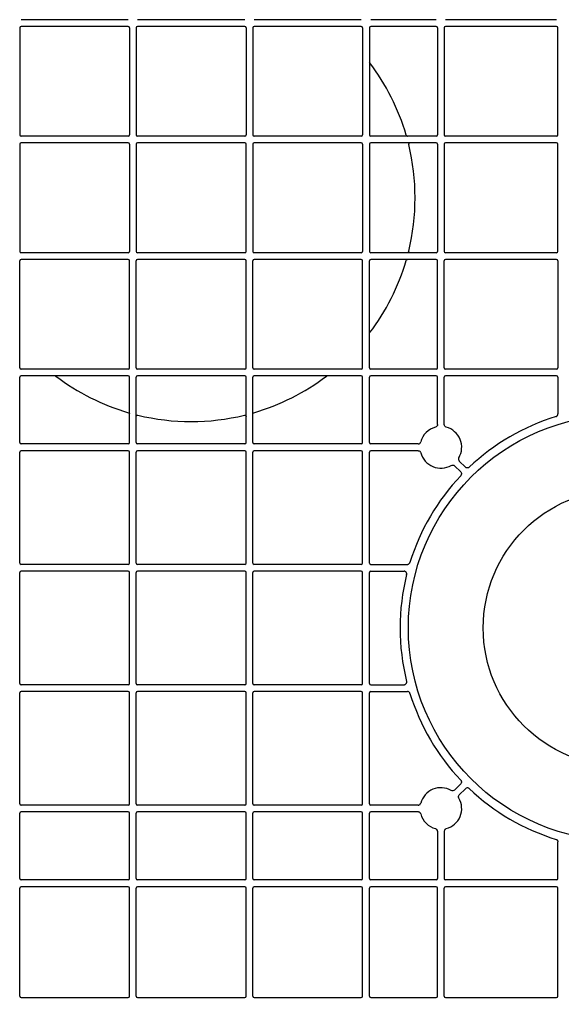
# Model space of a CAD drawing. Units: millimetres. Extents: x 1628 to 16969, y 10167 to 19016.
# Drawn here: x 5616 to 5817, y 18226 to 18592 of the extents above; entities that cross this region are included whole.
import ezdxf

# ---------------------------------------------------------------- set-up
doc = ezdxf.new("R2010")
doc.units = ezdxf.units.MM
doc.layers.add('ACO STORM-BRIXX', color=7, linetype='Continuous')
doc.layers.add('Hatching', color=7, linetype='Continuous')

msp = doc.modelspace()

# ---------------------------------------------------------------- hatches: boundary and pattern name
at = {"layer": 'Hatching'}
h = msp.add_hatch(dxfattribs=at)
h.set_pattern_fill('ANSI33', color=8, scale=10)
h.set_pattern_definition([(45, (0, 0), (-44.90128060534577, 44.90128060534577), []), (45, (44.90130000000001, 0), (-44.90128060534577, 44.90128060534577), [31.75, -15.875])])
edge = h.paths.add_edge_path()
edge.add_arc((5188.576059062028, 17006.15808326765), 790.5973002432072, 308.3516570648555, 411.6483606742018)
edge.add_arc((6169.685485007974, 18246.15808476683), 790.5970930551316, 128.3516506667001, 231.6483315942354, ccw=False)
edge.add_line((5679.130870931032, 18866.15803166606), (4779.130865950956, 18866.15803166606))
edge.add_line((4779.130865950956, 18866.15803166606), (4779.130865950956, 16386.1580226708))
edge.add_line((4779.130865950956, 16386.1580226708), (5679.130870931032, 16386.15802866764))

# ---------------------------------------------------------------- linework, layer by layer
at = {"layer": 'ACO STORM-BRIXX', "color": 0, "linetype": 'ByBlock', "lineweight": -2}
for p, q in [((5655.949500555451, 18592.40802509137), (5616.116148585732, 18592.40802509137)), ((5699.28282236522, 18592.40802509137), (5659.449485296662, 18592.40802509137)), ((5742.616173977311, 18592.40802509137), (5702.78280710643, 18592.40802509137)), ((5770.441022867615, 18592.40802509137), (5746.116158718522, 18592.40802509137)), ((5815.224436277802, 18592.40802509137), (5773.941007608826, 18592.40802509137)), ((5615.616155023034, 18589.40803391286), (5615.616155023034, 18549.57469125636)), ((5655.949500555451, 18589.90802747555), (5616.116148585732, 18589.90802747555)), ((5656.449494118149, 18589.40803391286), (5656.449494118149, 18549.57469125636)), ((5658.949491733963, 18589.40803391286), (5658.949491733963, 18549.57469125636)), ((5699.28282236522, 18589.90802747555), (5659.449485296662, 18589.90802747555)), ((5699.782815927918, 18589.40803391286), (5699.782815927918, 18549.57469125636)), ((5702.282813543732, 18589.40803391286), (5702.282813543732, 18549.57469125636)), ((5742.616173977311, 18589.90802747555), (5702.78280710643, 18589.90802747555)), ((5743.116167540009, 18589.40803391286), (5743.116167540009, 18549.57469125636)), ((5745.616165155823, 18589.40803391286), (5745.616165155823, 18549.57469125636)), ((5770.441022867615, 18589.90802747555), (5746.116158718522, 18589.90802747555)), ((5770.941016430314, 18589.40803391286), (5770.941016430314, 18549.57469125636)), ((5773.441014046128, 18589.40803391286), (5773.441014046128, 18549.57469125636)), ((5815.224436277802, 18589.90802747555), (5773.941007608826, 18589.90802747555)), ((5815.7244298405, 18549.57469125636), (5815.7244298405, 18589.40803391286)), ((5655.949500555451, 18549.07469583102), (5616.116148585732, 18549.07469583102)), ((5699.28282236522, 18549.07469583102), (5659.449485296662, 18549.07469583102)), ((5742.616173977311, 18549.07469583102), (5702.78280710643, 18549.07469583102)), ((5770.441022867615, 18549.07469583102), (5746.116158718522, 18549.07469583102)), ((5815.224436277802, 18549.07469583102), (5773.941007608826, 18549.07469583102)), ((5615.616155023034, 18546.07470092722), (5615.616155023034, 18506.24135640808)), ((5655.949500555451, 18546.57469448991), (5616.116148585732, 18546.57469448991)), ((5656.449494118149, 18546.07470092722), (5656.449494118149, 18506.24135640808)), ((5658.947316164429, 18546.07469533928), (5658.947316164429, 18506.24136199601)), ((5699.28282236522, 18546.5768681968), (5659.449485296662, 18546.5768681968)), ((5699.784991497452, 18506.24136199601), (5699.784991497452, 18546.07469533928)), ((5702.282813543732, 18546.07470092722), (5702.282813543732, 18506.24135640808)), ((5742.616173977311, 18546.57469448991), (5702.78280710643, 18546.57469448991)), ((5743.116167540009, 18546.07470092722), (5743.116167540009, 18506.24135640808)), ((5745.616165155823, 18546.07470092722), (5745.616165155823, 18506.24135640808)), ((5770.441022867615, 18546.57469448991), (5746.116158718522, 18546.57469448991)), ((5770.941016430314, 18546.07470092722), (5770.941016430314, 18506.24135640808)), ((5773.441014046128, 18546.07470092722), (5773.441014046128, 18506.24135640808)), ((5815.224436277802, 18546.57469448991), (5773.941007608826, 18546.57469448991)), ((5815.7244298405, 18506.24135640808), (5815.7244298405, 18546.07470092722)), ((5655.949500555451, 18505.74136284538), (5616.116148585732, 18505.74136284538)), ((5655.949500555451, 18503.24136150428), (5616.116148585732, 18503.24136150428)), ((5699.28282236522, 18505.73918913849), (5659.449485296662, 18505.73918913849)), ((5699.28282236522, 18503.24136150428), (5659.449485296662, 18503.24136150428)), ((5742.616173977311, 18505.74136284538), (5702.78280710643, 18505.74136284538)), ((5742.616173977311, 18503.24136150428), (5702.78280710643, 18503.24136150428)), ((5770.441022867615, 18505.74136284538), (5746.116158718522, 18505.74136284538)), ((5770.441022867615, 18503.24136150428), (5746.116158718522, 18503.24136150428)), ((5815.224436277802, 18505.74136284538), (5773.941007608826, 18505.74136284538)), ((5815.224436277802, 18503.24136150428), (5773.941007608826, 18503.24136150428)), ((5615.616155023034, 18462.90802342244), (5615.616155023034, 18502.74136607893)), ((5656.449494118149, 18462.90802342244), (5656.449494118149, 18502.74136607893)), ((5658.949491733963, 18462.90802342244), (5658.949491733963, 18502.74136607893)), ((5699.782815927918, 18462.90802342244), (5699.782815927918, 18502.74136607893)), ((5702.282813543732, 18462.90802342244), (5702.282813543732, 18502.74136607893)), ((5743.116167540009, 18462.90802342244), (5743.116167540009, 18502.74136607893)), ((5745.616165155823, 18462.90802342244), (5745.616165155823, 18502.74136607893)), ((5770.941016430314, 18462.90802342244), (5770.941016430314, 18502.74136607893)), ((5773.441014046128, 18462.90802342244), (5773.441014046128, 18502.74136607893)), ((5815.7244298405, 18502.74136607893), (5815.7244298405, 18462.90802342244)), ((5615.616155023034, 18435.08316708155), (5615.616155023034, 18459.40803123065)), ((5655.949500555451, 18462.40802985974), (5616.116148585732, 18462.40802985974)), ((5655.949500555451, 18459.90803224393), (5616.116148585732, 18459.90803224393)), ((5656.449494118149, 18435.08316708155), (5656.449494118149, 18459.40803123065)), ((5658.949491733963, 18435.08316708155), (5658.949491733963, 18459.40803123065)), ((5699.28282236522, 18462.40802985974), (5659.449485296662, 18462.40802985974)), ((5699.28282236522, 18459.90803224393), (5659.449485296662, 18459.90803224393)), ((5699.782815927918, 18435.08316708155), (5699.782815927918, 18459.40803123065)), ((5702.282813543732, 18435.08316708155), (5702.282813543732, 18459.40803123065)), ((5742.616173977311, 18462.40802985974), (5702.78280710643, 18462.40802985974)), ((5742.616173977311, 18459.90803224393), (5702.78280710643, 18459.90803224393)), ((5743.116167540009, 18435.08316708155), (5743.116167540009, 18459.40803123065)), ((5745.616165155823, 18435.08316708155), (5745.616165155823, 18459.40803123065)), ((5770.441022867615, 18462.40802985974), (5746.116158718522, 18462.40802985974)), ((5770.441022867615, 18459.90803224393), (5746.116158718522, 18459.90803224393)), ((5770.941016430314, 18441.78893548794), (5770.941016430314, 18459.40803123065)), ((5773.441014046128, 18441.78893548794), (5773.441014046128, 18459.40803123065)), ((5815.224436277802, 18462.40802985974), (5773.941007608826, 18462.40802985974)), ((5815.224436277802, 18459.90803224393), (5773.941007608826, 18459.90803224393)), ((5815.7244298405, 18459.40803123065), (5815.7244298405, 18445.76886427947)), ((5655.949500555451, 18434.58317351885), (5616.116148585732, 18434.58317351885)), ((5699.28282236522, 18434.58317351885), (5659.449485296662, 18434.58317351885)), ((5742.616173977311, 18434.58317351885), (5702.78280710643, 18434.58317351885)), ((5763.735261911805, 18434.58317351885), (5746.116158718522, 18434.58317351885)), ((5615.616155023034, 18390.29973131962), (5615.616155023034, 18431.58317488976)), ((5655.949500555451, 18432.08317590304), (5616.116148585732, 18432.08317590304)), ((5656.449494118149, 18390.29973131962), (5656.449494118149, 18431.58317488976)), ((5658.949491733963, 18390.29973131962), (5658.949491733963, 18431.58317488976)), ((5699.28282236522, 18432.08317590304), (5659.449485296662, 18432.08317590304)), ((5699.782815927918, 18390.29973131962), (5699.782815927918, 18431.58317488976)), ((5702.282813543732, 18390.29973131962), (5702.282813543732, 18431.58317488976)), ((5742.616173977311, 18432.08317590304), (5702.78280710643, 18432.08317590304)), ((5743.116167540009, 18390.29973131962), (5743.116167540009, 18431.58317488976)), ((5745.616165155823, 18390.29973131962), (5745.616165155823, 18431.58317488976)), ((5763.735261911805, 18432.08317590304), (5746.116158718522, 18432.08317590304)), ((5777.2862586922, 18426.47016180106), (5779.575404877121, 18424.18100071498)), ((5779.054013246949, 18428.23793125697), (5781.343189234192, 18425.94877017089)), ((5655.949500555451, 18389.79973775693), (5616.116148585732, 18389.79973775693)), ((5699.28282236522, 18389.79973775693), (5659.449485296662, 18389.79973775693)), ((5742.616173977311, 18389.79973775693), (5702.78280710643, 18389.79973775693)), ((5746.116158718522, 18389.79973775693), (5759.75531076854, 18389.79973775693)), ((5615.616155023034, 18345.51630300828), (5615.616155023034, 18386.79974657841)), ((5655.949500555451, 18387.29974014111), (5616.116148585732, 18387.29974014111)), ((5656.449494118149, 18345.51630300828), (5656.449494118149, 18386.79974657841)), ((5658.949491733963, 18345.51630300828), (5658.949491733963, 18386.79974657841)), ((5699.28282236522, 18387.29974014111), (5659.449485296662, 18387.29974014111)), ((5699.782815927918, 18345.51630300828), (5699.782815927918, 18386.79974657841)), ((5702.282813543732, 18345.51630300828), (5702.282813543732, 18386.79974657841)), ((5742.616173977311, 18387.29974014111), (5702.78280710643, 18387.29974014111)), ((5743.116167540009, 18345.51630300828), (5743.116167540009, 18386.79974657841)), ((5745.616165155823, 18345.51630300828), (5745.616165155823, 18386.79974657841)), ((5746.116158718522, 18387.29974014111), (5758.49953031009, 18387.29974014111)), ((5615.616155023034, 18300.73287469693), (5615.616155023034, 18342.01631826707)), ((5655.949500555451, 18345.01630944558), (5616.116148585732, 18345.01630944558)), ((5655.949500555451, 18342.51631182976), (5616.116148585732, 18342.51631182976)), ((5656.449494118149, 18300.73287469693), (5656.449494118149, 18342.01631826707)), ((5658.949491733963, 18300.73287469693), (5658.949491733963, 18342.01631826707)), ((5699.28282236522, 18345.01630944558), (5659.449485296662, 18345.01630944558)), ((5699.28282236522, 18342.51631182976), (5659.449485296662, 18342.51631182976)), ((5699.782815927918, 18300.73287469693), (5699.782815927918, 18342.01631826707)), ((5702.282813543732, 18300.73287469693), (5702.282813543732, 18342.01631826707)), ((5742.616173977311, 18345.01630944558), (5702.78280710643, 18345.01630944558)), ((5742.616173977311, 18342.51631182976), (5702.78280710643, 18342.51631182976)), ((5743.116167540009, 18300.73287469693), (5743.116167540009, 18342.01631826707)), ((5745.616165155823, 18300.73287469693), (5745.616165155823, 18342.01631826707)), ((5746.116158718522, 18345.01630944558), (5758.49953031009, 18345.01630944558)), ((5746.116158718522, 18342.51631182976), (5759.75531076854, 18342.51631182976)), ((5777.2862586922, 18305.84589523621), (5779.575404877121, 18308.13505632229)), ((5779.054013246949, 18304.0781257803), (5781.343189234192, 18306.36728686639)), ((5655.949500555451, 18300.23288113423), (5616.116148585732, 18300.23288113423)), ((5699.28282236522, 18300.23288113423), (5659.449485296662, 18300.23288113423)), ((5742.616173977311, 18300.23288113423), (5702.78280710643, 18300.23288113423)), ((5763.735261911805, 18300.23288113423), (5746.116158718522, 18300.23288113423)), ((5615.616155023034, 18272.90802580662), (5615.616155023034, 18297.23288995572)), ((5655.949500555451, 18297.73288351842), (5616.116148585732, 18297.73288351842)), ((5656.449494118149, 18272.90802580662), (5656.449494118149, 18297.23288995572)), ((5658.949491733963, 18272.90802580662), (5658.949491733963, 18297.23288995572)), ((5699.28282236522, 18297.73288351842), (5659.449485296662, 18297.73288351842)), ((5699.782815927918, 18272.90802580662), (5699.782815927918, 18297.23288995572)), ((5702.282813543732, 18272.90802580662), (5702.282813543732, 18297.23288995572)), ((5742.616173977311, 18297.73288351842), (5702.78280710643, 18297.73288351842)), ((5743.116167540009, 18272.90802580662), (5743.116167540009, 18297.23288995572)), ((5745.616165155823, 18272.90802580662), (5745.616165155823, 18297.23288995572)), ((5763.735261911805, 18297.73288351842), (5746.116158718522, 18297.73288351842)), ((5770.941016430314, 18290.52712899991), (5770.941016430314, 18272.90802580662)), ((5773.441014046128, 18290.52712899991), (5773.441014046128, 18272.90802580662)), ((5815.7244298405, 18272.90802580662), (5815.7244298405, 18286.5471927578)), ((5655.949500555451, 18272.40803224393), (5616.116148585732, 18272.40803224393)), ((5699.28282236522, 18272.40803224393), (5659.449485296662, 18272.40803224393)), ((5742.616173977311, 18272.40803224393), (5702.78280710643, 18272.40803224393)), ((5770.441022867615, 18272.40803224393), (5746.116158718522, 18272.40803224393)), ((5815.224436277802, 18272.40803224393), (5773.941007608826, 18272.40803224393)), ((5615.616155023034, 18229.15803772755), (5615.616155023034, 18269.40804106541)), ((5655.949500555451, 18269.90803462811), (5616.116148585732, 18269.90803462811)), ((5656.449494118149, 18229.15803772755), (5656.449494118149, 18269.40804106541)), ((5658.949491733963, 18229.15803772755), (5658.949491733963, 18269.40804106541)), ((5699.28282236522, 18269.90803462811), (5659.449485296662, 18269.90803462811)), ((5699.782815927918, 18229.15803772755), (5699.782815927918, 18269.40804106541)), ((5702.282813543732, 18229.15803772755), (5702.282813543732, 18269.40804106541)), ((5742.616173977311, 18269.90803462811), (5702.78280710643, 18269.90803462811)), ((5743.116167540009, 18229.15803772755), (5743.116167540009, 18269.40804106541)), ((5745.616165155823, 18229.15803772755), (5745.616165155823, 18269.40804106541)), ((5770.441022867615, 18269.90803462811), (5746.116158718522, 18269.90803462811)), ((5770.941016430314, 18229.15803772755), (5770.941016430314, 18269.40804106541)), ((5773.441014046128, 18229.15803772755), (5773.441014046128, 18269.40804106541)), ((5815.224436277802, 18269.90803462811), (5773.941007608826, 18269.90803462811)), ((5815.7244298405, 18229.15803772755), (5815.7244298405, 18269.40804106541)), ((5616.116148585732, 18228.65801436253), (5655.949500555451, 18228.65801436253)), ((5659.449485296662, 18228.65801436253), (5699.28282236522, 18228.65801436253)), ((5702.78280710643, 18228.65801436253), (5742.616173977311, 18228.65801436253)), ((5746.116158718522, 18228.65801436253), (5770.441022867615, 18228.65801436253)), ((5773.941007608826, 18228.65801436253), (5815.224436277802, 18228.65801436253))]:
    msp.add_line(p, q, dxfattribs=at)
for radius in [79.25217691572541, 51.43137754961423]:
    msp.add_circle((5839.366156811173, 18366.15802866765), radius, dxfattribs=at)
for centre, radius, start, end in [((5616.116161570855, 18589.40802390795), 0.5000047597756432, 90.00109082392005, 179.9989091761842), ((5655.949485384819, 18589.40802390795), 0.5000047597756432, 0.00109082381582265, 89.99890917607995), ((5659.449494904191, 18589.40802390795), 0.5000047597756432, 90.00109082392005, 179.9989091761842), ((5699.282818718151, 18589.40802390795), 0.5000047597756432, 0.00109082381582265, 89.99890917607995), ((5702.782828237523, 18589.40802390795), 0.5000047597756432, 90.00109082392005, 179.9989091761842), ((5742.616152051487, 18589.40802390795), 0.5000047597756432, 0.00109082381582265, 89.99890917607995), ((5746.116161570855, 18589.40802390795), 0.5000047597756432, 90.00109082392005, 179.9989091761842), ((5770.441007838765, 18589.40802390795), 0.5000047597756432, 0.00109082381582265, 89.99890917607995), ((5773.941017358135, 18589.40802390795), 0.5000047597756432, 90.00109082392005, 179.9989091761842), ((5815.224437313911, 18589.40802390795), 0.5000047597756432, 0.00109082381582265, 89.99890917607995), ((5679.366156811173, 18526.15802866765), 83.25000000000006, 16.2364492312722, 37.15401429706544), ((5616.116161570855, 18549.57470009403), 0.5000047597755721, 180.0010908238158, 269.9989091761841), ((5655.949485384819, 18549.57470009403), 0.5000047597755721, 270.00109082392, 359.9989091761842), ((5659.449494904191, 18549.57470009403), 0.5000047597755721, 180.0010908238158, 269.9989091761841), ((5699.282818718151, 18549.57470009403), 0.5000047597755721, 270.00109082392, 359.9989091761842), ((5702.782828237523, 18549.57470009403), 0.5000047597756432, 180.0010908238158, 269.9989091761841), ((5742.616152051487, 18549.57470009403), 0.5000047597755721, 270.00109082392, 359.9989091761842), ((5746.116161570855, 18549.57470009403), 0.5000047597755721, 180.0010908238158, 269.9989091761841), ((5770.441007838765, 18549.57470009403), 0.5000047597755011, 270.00109082392, 359.9989091761842), ((5773.941017358135, 18549.57470009403), 0.5000047597756432, 180.0010908238158, 269.9989091761841), ((5815.224437313911, 18549.57470009403), 0.5000047597755721, 270.00109082392, 359.9989091761842), ((5616.116161570855, 18546.07469057463), 0.5000047597756432, 90.00109082392005, 179.9989091761842), ((5655.949485384819, 18546.07469057463), 0.5000047597756432, 0.00109082381582265, 89.99890917607995), ((5659.449490144505, 18546.07469533433), 0.5021721560858339, 90, 180), ((5699.282823477839, 18546.07469533433), 0.5021721560858339, 0, 90), ((5702.782828237523, 18546.07469057463), 0.5000047597756432, 90.00109082392005, 179.9989091761842), ((5742.616152051487, 18546.07469057463), 0.5000047597756432, 0.00109082381582265, 89.99890917607995), ((5746.116161570855, 18546.07469057463), 0.5000047597756432, 90.00109082392005, 179.9989091761842), ((5679.366156811173, 18526.15802866765), 83.25000000000011, 346.2426193357447, 13.7573806642553), ((5770.441007838765, 18546.07469057463), 0.5000047597756432, 0.00109082381582265, 89.99890917607995), ((5773.941017358135, 18546.07469057463), 0.5000047597756432, 90.00109082392005, 179.9989091761842), ((5815.224437313911, 18546.07469057463), 0.5000047597756432, 0.00109082381582265, 89.99890917607995), ((5616.116161570855, 18506.24136676072), 0.5000047597755721, 180.0010908238158, 269.9989091761841), ((5616.116161570855, 18502.74135724132), 0.5000047597756432, 90.00109082392005, 179.9989091761842), ((5655.949485384819, 18506.24136676072), 0.5000047597755721, 270.00109082392, 359.9989091761842), ((5655.949485384819, 18502.74135724132), 0.5000047597756432, 0.00109082381582265, 89.99890917607995), ((5659.449490144505, 18506.24136200096), 0.5021721560858339, 180, 270), ((5659.449494904191, 18502.74135724132), 0.5000047597756432, 90.00109082392005, 179.9989091761842), ((5699.282823477839, 18506.24136200096), 0.5021721560858339, 270, 0), ((5699.282818718151, 18502.74135724132), 0.5000047597756432, 0.00109082381582265, 89.99890917607995), ((5702.782828237523, 18506.24136676072), 0.5000047597756432, 180.0010908238158, 269.9989091761841), ((5702.782828237523, 18502.74135724132), 0.5000047597756432, 90.00109082392005, 179.9989091761842), ((5742.616152051487, 18506.24136676072), 0.5000047597755011, 270.00109082392, 359.9989091761842), ((5742.616152051487, 18502.74135724132), 0.5000047597756432, 0.00109082381582265, 89.99890917607995), ((5746.116161570855, 18506.24136676072), 0.5000047597755011, 180.0010908238158, 269.9989091761841), ((5746.116161570855, 18502.74135724132), 0.5000047597756432, 90.00109082392005, 179.9989091761842), ((5770.441007838765, 18506.24136676072), 0.5000047597755011, 270.00109082392, 359.9989091761842), ((5770.441007838765, 18502.74135724132), 0.5000047597756432, 0.00109082381582265, 89.99890917607995), ((5773.941017358135, 18506.24136676072), 0.5000047597756432, 180.0010908238158, 269.9989091761841), ((5773.941017358135, 18502.74135724132), 0.5000047597756432, 90.00109082392005, 179.9989091761842), ((5815.224437313911, 18506.24136676072), 0.5000047597755721, 270.00109082392, 359.9989091761842), ((5815.224437313911, 18502.74135724132), 0.5000047597756432, 0.00109082381582265, 89.99890917607995), ((5679.366156811173, 18526.15802866765), 83.25000000000004, 322.8459857029346, 343.7635507687278), ((5616.116161570855, 18462.90803342735), 0.5000047597755721, 180.0010908238158, 269.9989091761841), ((5655.949485384819, 18462.90803342735), 0.5000047597755721, 270.00109082392, 359.9989091761842), ((5659.449494904191, 18462.90803342735), 0.5000047597755721, 180.0010908238158, 269.9989091761841), ((5699.282818718151, 18462.90803342735), 0.5000047597755721, 270.00109082392, 359.9989091761842), ((5702.782828237523, 18462.90803342735), 0.5000047597756432, 180.0010908238158, 269.9989091761841), ((5742.616152051487, 18462.90803342735), 0.5000047597755721, 270.00109082392, 359.9989091761842), ((5746.116161570855, 18462.90803342735), 0.5000047597755721, 180.0010908238158, 269.9989091761841), ((5770.441007838765, 18462.90803342735), 0.5000047597755721, 270.00109082392, 359.9989091761842), ((5773.941017358135, 18462.90803342735), 0.5000047597756432, 180.0010908238158, 269.9989091761841), ((5815.224437313911, 18462.90803342735), 0.5000047597755721, 270.00109082392, 359.9989091761842), ((5616.116161570855, 18459.40802390795), 0.5000047597755721, 90.00109082392005, 179.9989091761842), ((5679.366156811173, 18526.15802866765), 83.24999999999997, 232.8459857029031, 253.7635507687423), ((5655.949485384819, 18459.40802390795), 0.5000047597755721, 0.00109082381582265, 89.99890917607995), ((5659.449494904191, 18459.40802390795), 0.5000047597755721, 90.00109082392005, 179.9989091761842), ((5699.282818718151, 18459.40802390795), 0.5000047597755721, 0.00109082381582265, 89.99890917607995), ((5702.782828237523, 18459.40802390795), 0.5000047597755721, 90.00109082392005, 179.9989091761842), ((5679.366156811173, 18526.15802866765), 83.24999999999997, 286.2364492312576, 307.1540142970969), ((5742.616152051487, 18459.40802390795), 0.5000047597755721, 0.00109082381582265, 89.99890917607995), ((5746.116161570855, 18459.40802390795), 0.5000047597755721, 90.00109082392005, 179.9989091761842), ((5770.441007838765, 18459.40802390795), 0.5000047597755721, 0.00109082381582265, 89.99890917607995), ((5773.941017358136, 18459.40802390795), 0.5000047597755721, 90.00109082392005, 179.9989091761842), ((5815.224437313911, 18459.40802390795), 0.5000047597755721, 0.00109082381582265, 89.99890917607995), ((5679.366156811173, 18526.15802866765), 83.24999999999997, 256.24261933572, 283.7573806642801), ((5839.366156811173, 18366.15802866765), 82.3372670164141, 107.1987097982156, 133.4529053505615), ((5772.19101259845, 18433.33317288038), 7.74999999999998, 104.9005487721138, 165.0994512279232), ((5772.19101259845, 18433.33317288038), 7.749999999999943, 329.9005487717982, 75.09945122788622), ((5616.116161570855, 18435.08317764007), 0.5000047597755721, 180.0010908238158, 269.9989091761841), ((5655.949485384819, 18435.08317764007), 0.5000047597755721, 270.00109082392, 359.9989091761842), ((5659.449494904191, 18435.08317764007), 0.5000047597755011, 180.0010908238158, 269.9989091761841), ((5699.282818718151, 18435.08317764007), 0.5000047597755721, 270.00109082392, 359.9989091761842), ((5702.782828237523, 18435.08317764007), 0.5000047597755721, 180.0010908238158, 269.9989091761841), ((5742.616152051487, 18435.08317764007), 0.5000047597755721, 270.00109082392, 359.9989091761842), ((5746.116161570855, 18435.08317764007), 0.5000047597755721, 180.0010908238158, 269.9989091761841), ((5616.116161570855, 18431.58316812073), 0.5000047597755721, 90.00109082392005, 179.9989091761842), ((5655.949485384819, 18431.58316812073), 0.5000047597755721, 0.00109082381582265, 89.99890917607995), ((5659.449494904191, 18431.58316812073), 0.5000047597755721, 90.00109082392005, 179.9989091761842), ((5699.282818718151, 18431.58316812073), 0.5000047597755721, 0.00109082381582265, 89.99890917607995), ((5702.782828237523, 18431.58316812073), 0.5000047597755721, 90.00109082392005, 179.9989091761842), ((5742.616152051487, 18431.58316812073), 0.5000047597755721, 0.00109082381582265, 89.99890917607995), ((5746.116161570855, 18431.58316812073), 0.5000047597755721, 90.00109082392005, 179.9989091761842), ((5772.19101259845, 18433.33317288038), 7.749999999999998, 194.9005487720768, 300.0994512279692), ((5839.366156811173, 18366.15802866765), 82.3372670164141, 136.5470946495481, 162.8012902018188), ((5616.116161570855, 18390.29974816492), 0.5000047597755721, 180.0010908238158, 269.9989091761841), ((5655.949485384819, 18390.29974816492), 0.5000047597755721, 270.00109082392, 359.9989091761842), ((5659.449494904191, 18390.29974816492), 0.5000047597755721, 180.0010908238158, 269.9989091761841), ((5699.282818718151, 18390.29974816492), 0.5000047597755721, 270.00109082392, 359.9989091761842), ((5702.782828237523, 18390.29974816492), 0.5000047597755721, 180.0010908238158, 269.9989091761841), ((5742.616152051487, 18390.29974816492), 0.5000047597755721, 270.00109082392, 359.9989091761842), ((5746.116161570855, 18390.29974816492), 0.5000047597755721, 180.0010908238158, 269.9989091761841), ((5616.116161570855, 18386.79973864558), 0.5000047597755721, 90.00109082392005, 179.9989091761842), ((5655.949485384819, 18386.79973864558), 0.5000047597755721, 0.00109082381582265, 89.99890917607995), ((5659.449494904191, 18386.79973864558), 0.5000047597755721, 90.00109082392005, 179.9989091761842), ((5699.282818718151, 18386.79973864558), 0.5000047597755721, 0.00109082381582265, 89.99890917607995), ((5702.782828237523, 18386.79973864558), 0.5000047597755721, 90.00109082392005, 179.9989091761842), ((5742.616152051487, 18386.79973864558), 0.5000047597755721, 0.00109082381582265, 89.99890917607995), ((5746.116161570855, 18386.79973864558), 0.5000047597755721, 90.00109082392005, 179.9989091761842), ((5839.366156811173, 18366.15802866765), 82.3372670164141, 166.0137337288401, 193.9862662711599), ((5616.116161570855, 18345.51631868977), 0.5000047597755721, 180.0010908238158, 269.9989091761841), ((5655.949485384819, 18345.51631868977), 0.5000047597755721, 270.00109082392, 359.9989091761842), ((5659.449494904191, 18345.51631868977), 0.5000047597755721, 180.0010908238158, 269.9989091761841), ((5699.282818718151, 18345.51631868977), 0.5000047597755721, 270.00109082392, 359.9989091761842), ((5702.782828237523, 18345.51631868977), 0.5000047597755721, 180.0010908238158, 269.9989091761841), ((5742.616152051487, 18345.51631868977), 0.5000047597755721, 270.00109082392, 359.9989091761842), ((5746.116161570855, 18345.51631868977), 0.5000047597755721, 180.0010908238158, 269.9989091761841), ((5616.116161570855, 18342.01630917037), 0.5000047597755721, 90.00109082392005, 179.9989091761842), ((5655.949485384819, 18342.01630917037), 0.5000047597755721, 0.00109082381582265, 89.99890917607995), ((5659.449494904191, 18342.01630917037), 0.5000047597755721, 90.00109082392005, 179.9989091761842), ((5699.282818718151, 18342.01630917037), 0.5000047597755721, 0.00109082381582265, 89.99890917607995), ((5702.782828237523, 18342.01630917037), 0.5000047597755721, 90.00109082392005, 179.9989091761842), ((5742.616152051487, 18342.01630917037), 0.5000047597755721, 0.00109082381582265, 89.99890917607995), ((5746.116161570855, 18342.01630917037), 0.5000047597755721, 90.00109082392005, 179.9989091761842), ((5839.366156811173, 18366.15802866765), 82.33726701641403, 197.1987097981812, 223.4529053504519), ((5772.19101259845, 18298.98288445492), 7.750000000000012, 59.9005487720308, 165.0994512279232), ((5839.366156811173, 18366.15802866765), 82.33726701641403, 226.5470946494385, 252.8012902017844), ((5772.19101259845, 18298.98288445492), 7.749999999999929, 284.9005487721137, 30.0994512282018), ((5616.116161570855, 18300.73288921462), 0.5000047597755721, 180.0010908238158, 269.9989091761841), ((5655.949485384819, 18300.73288921462), 0.5000047597755721, 270.00109082392, 359.9989091761842), ((5659.449494904191, 18300.73288921462), 0.5000047597756432, 180.0010908238158, 269.9989091761841), ((5699.282818718151, 18300.73288921462), 0.5000047597755721, 270.00109082392, 359.9989091761842), ((5702.782828237523, 18300.73288921462), 0.5000047597755721, 180.0010908238158, 269.9989091761841), ((5742.616152051487, 18300.73288921462), 0.5000047597755721, 270.00109082392, 359.9989091761842), ((5746.116161570855, 18300.73288921462), 0.5000047597755721, 180.0010908238158, 269.9989091761841), ((5616.116161570855, 18297.23287969528), 0.5000047597755721, 90.00109082392005, 179.9989091761842), ((5655.949485384819, 18297.23287969528), 0.5000047597755721, 0.00109082381582265, 89.99890917607995), ((5659.449494904191, 18297.23287969528), 0.5000047597755011, 90.00109082392005, 179.9989091761842), ((5699.282818718151, 18297.23287969528), 0.5000047597755721, 0.00109082381582265, 89.99890917607995), ((5702.782828237523, 18297.23287969528), 0.5000047597755721, 90.00109082392005, 179.9989091761842), ((5742.616152051487, 18297.23287969528), 0.5000047597755721, 0.00109082381582265, 89.99890917607995), ((5746.116161570855, 18297.23287969528), 0.5000047597755721, 90.00109082392005, 179.9989091761842), ((5772.19101259845, 18298.98288445492), 7.749999999999994, 194.9005487720768, 255.0994512278862), ((5616.116161570855, 18272.90803342735), 0.5000047597756432, 180.0010908238158, 269.9989091761841), ((5655.949485384819, 18272.90803342735), 0.5000047597756432, 270.00109082392, 359.9989091761842), ((5659.449494904191, 18272.90803342735), 0.5000047597756432, 180.0010908238158, 269.9989091761841), ((5699.282818718151, 18272.90803342735), 0.5000047597755721, 270.00109082392, 359.9989091761842), ((5702.782828237523, 18272.90803342735), 0.5000047597756432, 180.0010908238158, 269.9989091761841), ((5742.616152051487, 18272.90803342735), 0.5000047597755721, 270.00109082392, 359.9989091761842), ((5746.116161570855, 18272.90803342735), 0.5000047597755011, 180.0010908238158, 269.9989091761841), ((5770.441007838766, 18272.90803342735), 0.5000047597756432, 270.00109082392, 359.9989091761842), ((5773.941017358136, 18272.90803342735), 0.5000047597755011, 180.0010908238158, 269.9989091761841), ((5815.224437313915, 18272.90803342735), 0.5000047597755721, 270.00109082392, 359.9989091761842), ((5616.116161570855, 18269.40802390795), 0.5000047597755721, 90.00109082392005, 179.9989091761842), ((5655.949485384819, 18269.40802390795), 0.5000047597755721, 0.00109082381582265, 89.99890917607995), ((5659.449494904191, 18269.40802390795), 0.5000047597755721, 90.00109082392005, 179.9989091761842), ((5699.282818718151, 18269.40802390795), 0.5000047597755721, 0.00109082381582265, 89.99890917607995), ((5702.782828237523, 18269.40802390795), 0.5000047597755721, 90.00109082392005, 179.9989091761842), ((5742.616152051487, 18269.40802390795), 0.5000047597755721, 0.00109082381582265, 89.99890917607995), ((5746.116161570855, 18269.40802390795), 0.5000047597755721, 90.00109082392005, 179.9989091761842), ((5770.441007838765, 18269.40802390795), 0.5000047597755721, 0.00109082381582265, 89.99890917607995), ((5773.941017358135, 18269.40802390795), 0.5000047597755721, 90.00109082392005, 179.9989091761842), ((5815.224437313911, 18269.40802390795), 0.5000047597755721, 0.00109082381582265, 89.99890917607995), ((5616.116161570855, 18229.15803342735), 0.5000047597755721, 180.0010908238158, 269.9989091761841), ((5655.949485384819, 18229.15803342735), 0.5000047597755721, 270.00109082392, 359.9989091761842), ((5659.449494904191, 18229.15803342735), 0.5000047597755721, 180.0010908238158, 269.9989091761841), ((5699.282818718151, 18229.15803342735), 0.5000047597755721, 270.00109082392, 359.9989091761842), ((5702.782828237523, 18229.15803342735), 0.5000047597755721, 180.0010908238158, 269.9989091761841), ((5742.616152051487, 18229.15803342735), 0.5000047597755721, 270.00109082392, 359.9989091761842), ((5746.116161570855, 18229.15803342735), 0.5000047597755721, 180.0010908238158, 269.9989091761841), ((5770.441007838765, 18229.15803342735), 0.5000047597756432, 270.00109082392, 359.9989091761842), ((5773.941017358135, 18229.15803342735), 0.5000047597755721, 180.0010908238158, 269.9989091761841), ((5815.224437313911, 18229.15803342735), 0.5000047597756432, 270.00109082392, 359.9989091761842)]:
    msp.add_arc(centre, radius, start, end, dxfattribs=at)
for points in [[(5745.616156811173, 18576.73964428218), (5745.616156811173, 18576.63060698487), (5745.651794262742, 18576.52457169743), (5745.717648388118, 18576.4376673449)], [(5745.616156811173, 18475.57641305318), (5745.616156811173, 18475.68545035049), (5745.651794262742, 18475.79148563792), (5745.717648388118, 18475.87838999045)], [(5628.784541196677, 18459.90802866765), (5628.893573662788, 18459.90802866765), (5628.999617632342, 18459.8723882979), (5629.086518133925, 18459.80653709071)], [(5729.645795488417, 18459.80653709071), (5729.732699840548, 18459.87239121579), (5729.838735127829, 18459.90802866765), (5729.947772425665, 18459.90802866765)]]:
    msp.add_open_spline(points, degree=3, dxfattribs=at)
for points, knots in [([(5759.295814530797, 18549.43489093092), (5759.326078346496, 18549.33096900184), (5759.389409811956, 18549.23965705626), (5759.561636203769, 18549.1102531559), (5759.667629032025, 18549.07469533433), (5759.775867965313, 18549.07469533433)], [0, 0, 0, 0, 0.5, 0.5, 1, 1, 1, 1]), ([(5760.713485606018, 18546.57469533433), (5760.561215899454, 18546.57469533433), (5760.413301748942, 18546.50190502408), (5760.227440275354, 18546.26542067822), (5760.19162309085, 18546.10369703799), (5760.227834507214, 18545.95579571804)], [0, 0, 0, 0, 0.5, 0.5, 1, 1, 1, 1]), ([(5759.295814530797, 18502.88116640438), (5759.326078346496, 18502.98508833346), (5759.389409811956, 18503.07640027904), (5759.561636203769, 18503.20580417939), (5759.667629032025, 18503.24136200096), (5759.775867965313, 18503.24136200096)], [0, 0, 0, 0, 0.5, 0.5, 1, 1, 1, 1]), ([(5760.713485606018, 18505.74136200096), (5760.561215899454, 18505.74136200096), (5760.413301748942, 18505.81415231127), (5760.227440275354, 18506.05063665708), (5760.19162309085, 18506.2123602973), (5760.227834507214, 18506.36026161726)], [0, 0, 0, 0, 0.5, 0.5, 1, 1, 1, 1]), ([(5656.089294547894, 18446.22837094803), (5656.193216477006, 18446.19810713231), (5656.284528422557, 18446.1347756669), (5656.41393232291, 18445.96254927505), (5656.449490144505, 18445.85655644679), (5656.449490144505, 18445.74831751353)], [0, 0, 0, 0, 0.5, 0.5, 1, 1, 1, 1]), ([(5658.949490144505, 18444.81069987282), (5658.949490144505, 18444.96296957941), (5659.022280454788, 18445.11088372991), (5659.258764800607, 18445.29674520346), (5659.42048844083, 18445.33256238801), (5659.56838976078, 18445.29635097159)], [0, 0, 0, 0, 0.5, 0.5, 1, 1, 1, 1]), ([(5699.163911098893, 18445.29634845801), (5699.219839053992, 18445.30434741874), (5699.331701318226, 18445.32034624901), (5699.497535553563, 18445.27224147334), (5699.638333973497, 18445.17596317103), (5699.73876379626, 18445.03761418673), (5699.779111327691, 18444.90799651077), (5699.782029026626, 18444.83136478413), (5699.782815927918, 18444.81069726296)], [0, 0, 0, 0, 0.1862463454635263, 0.3725138505712048, 0.5587328892420275, 0.7449903477613543, 0.9312240813884073, 0.9999999999999999, 0.9999999999999999, 0.9999999999999999, 0.9999999999999999]), ([(5702.282823477837, 18445.74831751353), (5702.282823477837, 18445.85655422174), (5702.318096644056, 18445.96192986783), (5702.447267203324, 18446.13432531894), (5702.539087668356, 18446.19810136725), (5702.643006277694, 18446.22836722122)], [0, 0, 0, 0, 0.5, 0.5, 1, 1, 1, 1]), ([(5815.020141357834, 18444.81358808823), (5815.100564052471, 18444.84532779982), (5815.285730350308, 18444.91840574038), (5815.518596459504, 18445.13336442845), (5815.691355426918, 18445.43123372234), (5815.713404934459, 18445.65631972419), (5815.7244298405, 18445.76886427947)], [0, 0, 0, 0, 0.2037799964577457, 0.4691858148777661, 0.734589241768931, 1, 1, 1, 1]), ([(5770.94101259845, 18441.78893282553), (5770.94101259845, 18441.56848785913), (5770.86796680533, 18441.35414088055), (5770.600281342708, 18441.00557609569), (5770.41119392339, 18440.87925407986), (5770.198161718898, 18440.82256840818)], [0, 0, 0, 0, 0.5, 0.5, 1, 1, 1, 1]), ([(5774.183863478003, 18440.82256840818), (5773.970831278641, 18440.87925407852), (5773.782475158641, 18441.00496122704), (5773.51446453527, 18441.35327605859), (5773.44101259845, 18441.56848785383), (5773.44101259845, 18441.78893282553)], [0, 0, 0, 0, 0.5, 0.5, 1, 1, 1, 1]), ([(5763.735261911805, 18434.58317351885), (5763.834871707806, 18434.59185067567), (5764.046892834429, 18434.61032014989), (5764.339297409348, 18434.76493302218), (5764.582827119228, 18435.00822575515), (5764.662011300026, 18435.22009481917), (5764.701602215226, 18435.32602620669)], [0, 0, 0, 0, 0.2280169949108052, 0.4853380098033568, 0.7426766431983097, 1, 1, 1, 1]), ([(5763.735261911805, 18432.08317590304), (5763.834871351753, 18432.07449515586), (5764.046890177971, 18432.05601817384), (5764.33929946386, 18431.90141848192), (5764.582826808484, 18431.65812294357), (5764.662011196449, 18431.44625436174), (5764.701602215226, 18431.3403232152)], [0, 0, 0, 0, 0.2280182372346177, 0.4853371230592384, 0.742676199839411, 1, 1, 1, 1]), ([(5776.077656592322, 18426.62821214486), (5776.268375926991, 18426.73876583579), (5776.490452193895, 18426.78306534831), (5776.926260102504, 18426.72628169812), (5777.130376184909, 18426.62604234097), (5777.286254319242, 18426.47016420661)], [0, 0, 0, 0, 0.5, 0.5, 1, 1, 1, 1]), ([(5778.895973333973, 18429.44652888653), (5778.78541964308, 18429.25580955183), (5778.741120130526, 18429.03373328494), (5778.797903780704, 18428.59792537635), (5778.898143137874, 18428.39380929389), (5779.054021272208, 18428.23793115959)], [0, 0, 0, 0, 0.5, 0.5, 1, 1, 1, 1]), ([(5779.575414523595, 18424.18100400225), (5779.66718173659, 18424.0892367893), (5779.739449961417, 18423.98155643957), (5779.83969158828, 18423.74411886084), (5779.866435433989, 18423.61599916857), (5779.871761129205, 18423.23123338333), (5779.772759846021, 18422.9745750927), (5779.594247486695, 18422.78615238229)], [0, 0, 0, 0, 0.2499999999999997, 0.2499999999999997, 0.4999999999999993, 0.4999999999999993, 1, 1, 1, 1]), ([(5782.738033096548, 18425.92993799216), (5782.643821747768, 18425.84068181858), (5782.534229508738, 18425.7713471578), (5782.294172097838, 18425.67755255758), (5782.165377062165, 18425.65427751493), (5781.780607748806, 18425.65934190419), (5781.526715915054, 18425.76523651675), (5781.343181476561, 18425.94877095523)], [0, 0, 0, 0, 0.2499999999999729, 0.2499999999999729, 0.4999999999999458, 0.4999999999999458, 1, 1, 1, 1]), ([(5759.75531076854, 18389.79973775693), (5759.841519878639, 18389.8062802632), (5760.040013318632, 18389.82134415346), (5760.326032597341, 18389.95783020076), (5760.579151129947, 18390.19130008839), (5760.666779792564, 18390.39980360298), (5760.710594410355, 18390.50405604191)], [0, 0, 0, 0, 0.2037722175035465, 0.4691783545825899, 0.7345874418861191, 0.9999999999999999, 0.9999999999999999, 0.9999999999999999, 0.9999999999999999]), ([(5759.469893927033, 18386.05807108231), (5759.478582023132, 18386.09987308711), (5759.510066402185, 18386.25135738801), (5759.493112834534, 18386.52369889847), (5759.363919121459, 18386.8402525649), (5759.136160827566, 18387.09422940321), (5758.836893741738, 18387.26656155233), (5758.611984739357, 18387.28868061627), (5758.49953031009, 18387.29974014111)], [0, 0, 0, 0, 0.07082541604759665, 0.2566608632743455, 0.4424844802603406, 0.6283192476401449, 0.8141597426755426, 1, 1, 1, 1]), ([(5758.49953031009, 18345.01630944558), (5758.542201503209, 18345.01798412055), (5758.696809217474, 18345.02405185954), (5758.956997643527, 18345.10629392645), (5759.232934186002, 18345.30818830905), (5759.424308715754, 18345.59058917649), (5759.519243394228, 18345.92261775068), (5759.486343560684, 18346.14620280327), (5759.469893927033, 18346.25799340554)], [0, 0, 0, 0, 0.07083963175682133, 0.2566685565575124, 0.4424974001043845, 0.6283280246389799, 0.8141672107428276, 0.9999999999999999, 0.9999999999999999, 0.9999999999999999, 0.9999999999999999]), ([(5760.710594410355, 18341.81200844594), (5760.678859929398, 18341.89242635891), (5760.60578766529, 18342.07759778117), (5760.39081610117, 18342.31045483859), (5760.092944501706, 18342.48322249923), (5759.867858210706, 18342.5052817722), (5759.75531076854, 18342.51631182976)], [0, 0, 0, 0, 0.2037628420296431, 0.4691871982823677, 0.7345834664676719, 1, 1, 1, 1]), ([(5779.594247486695, 18309.52990495306), (5779.683503660281, 18309.43569360426), (5779.752838320999, 18309.32610136524), (5779.84663292125, 18309.08604395433), (5779.869907963879, 18308.95724891868), (5779.864843574651, 18308.5724796053), (5779.758948962088, 18308.31858777153), (5779.575414523595, 18308.13505333304)], [0, 0, 0, 0, 0.2499999999999997, 0.2499999999999997, 0.4999999999999993, 0.4999999999999993, 1, 1, 1, 1]), ([(5777.286254319242, 18305.84589312869), (5777.130376188663, 18305.69001499811), (5776.927158810904, 18305.59009997165), (5776.491404082011, 18305.53290965446), (5776.268375931584, 18305.57729149694), (5776.077656592322, 18305.68784519049)], [0, 0, 0, 0, 0.5, 0.5, 1, 1, 1, 1]), ([(5782.738033096548, 18306.38611934319), (5782.643821747768, 18306.47537551678), (5782.534229508738, 18306.54471017749), (5782.294172097842, 18306.63850477771), (5782.165377062165, 18306.66177982037), (5781.780607748806, 18306.65671543111), (5781.526715915054, 18306.55082081861), (5781.343181476561, 18306.36728638006)], [0, 0, 0, 0, 0.2500000000000273, 0.2500000000000273, 0.5000000000000545, 0.5000000000000545, 1, 1, 1, 1]), ([(5778.895973333974, 18302.86952844882), (5778.785419643082, 18303.06024778346), (5778.741120130526, 18303.28232405035), (5778.797903780705, 18303.718131959), (5778.898143137876, 18303.9222480414), (5779.054021272208, 18304.07812617571)], [0, 0, 0, 0, 0.5, 0.5, 1, 1, 1, 1]), ([(5763.735261911805, 18300.23288113423), (5763.83487161425, 18300.24155837446), (5764.046892541726, 18300.26002802621), (5764.339300377826, 18300.41464029209), (5764.582822879274, 18300.65793903728), (5764.662010364134, 18300.86980560064), (5764.701602215226, 18300.97573382207)], [0, 0, 0, 0, 0.2280172408843124, 0.485338533362105, 0.7426815590256266, 1, 1, 1, 1]), ([(5764.701602215226, 18296.99003083058), (5764.66760748794, 18297.08405629252), (5764.595245853581, 18297.28420015718), (5764.37066577603, 18297.52704737711), (5764.072903522729, 18297.69978102841), (5763.847805784799, 18297.72184968161), (5763.735261911805, 18297.73288351842)], [0, 0, 0, 0, 0.2280080646356347, 0.4853410373322592, 0.74268194134691, 1, 1, 1, 1]), ([(5770.94101259845, 18290.52712450983), (5770.94101259845, 18290.74756947617), (5770.867966805334, 18290.96191645481), (5770.600281342708, 18291.3104812396), (5770.411193923392, 18291.43680325543), (5770.198161718899, 18291.49348892717)], [0, 0, 0, 0, 0.5, 0.5, 1, 1, 1, 1]), ([(5774.183863478003, 18291.49348892717), (5773.970831278641, 18291.43680325677), (5773.782475158641, 18291.31109610826), (5773.514464535272, 18290.9627812767), (5773.44101259845, 18290.74756948146), (5773.44101259845, 18290.52712450983)], [0, 0, 0, 0, 0.5, 0.5, 1, 1, 1, 1]), ([(5815.020141357834, 18287.50247639962), (5815.100564257496, 18287.4707369406), (5815.285732572851, 18287.39765897175), (5815.51859671425, 18287.18269141242), (5815.691352951766, 18286.8848199748), (5815.713404261129, 18286.65973465101), (5815.7244298405, 18286.5471927578)], [0, 0, 0, 0, 0.2037793318460165, 0.4691882006379314, 0.7345959131557014, 1, 1, 1, 1])]:
    msp.add_open_spline(points, degree=3, knots=knots, dxfattribs=at)
at = {"layer": 'Hatching'}
msp.add_lwpolyline([(5679.130870931032, 16386.15802866764, 0.483939550288257), (5679.130678975921, 17626.15828974584, -0.4839394281421194), (5679.130870931032, 18866.15803166606), (4779.130865950956, 18866.15803166606), (4779.130865950956, 16386.1580226708)], format="xyb", close=True, dxfattribs=at)

doc.saveas('drawing.dxf')
